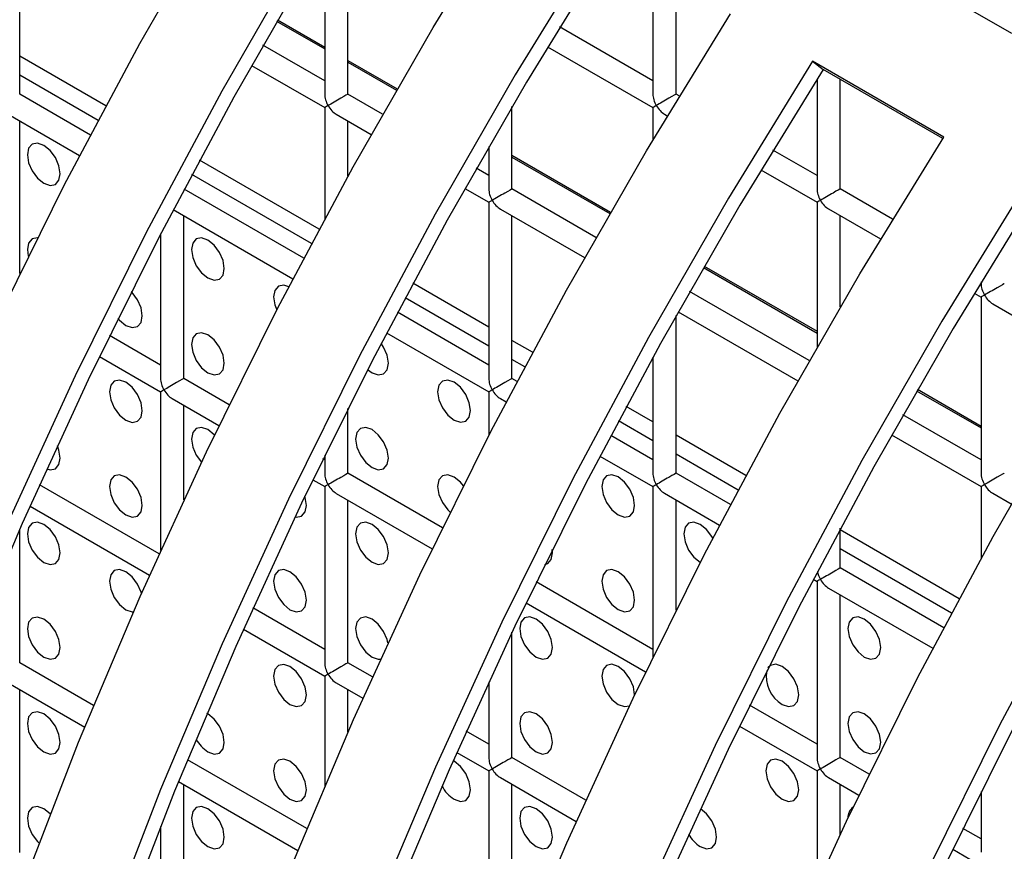
# Model space of a CAD drawing. Units: millimetres. Extents: x -2439 to 2841, y -1265 to 1971.
# Drawn here: x 2160 to 2202, y 1315 to 1351 of the extents above; entities that cross this region are included whole.
import ezdxf

# ---------------------------------------------------------------- set-up
doc = ezdxf.new("R2010")
doc.units = ezdxf.units.MM

msp = doc.modelspace()

# ---------------------------------------------------------------- linework, layer by layer
at = {"color": 7, "linetype": 'Continuous', "lineweight": 25}
for p, q in [((2172.647, 1354.728), (2172.647, 1348.061)), ((2173.647, 1348.061), (2173.647, 1355.072)), ((2196.579, 1353.951), (2202.236, 1350.685)), ((2159.505, 1348.06), (2159.505, 1353.18)), ((2186.79, 1353.36), (2186.79, 1348.063)), ((2187.79, 1348.063), (2187.79, 1352.783)), ((2186.79, 1348.64), (2182.771, 1350.96)), ((2172.647, 1348.639), (2169.988, 1350.174)), ((2182.251, 1350.105), (2186.79, 1347.485)), ((2163.217, 1347.553), (2159.505, 1349.696)), ((2169.496, 1349.303), (2172.647, 1347.484)), ((2199.32, 1346.211), (2193.663, 1349.477)), ((2193.663, 1349.477), (2194.125, 1349.125)), ((2162.884, 1346.929), (2159.505, 1348.88)), ((2199.28, 1346.149), (2194.125, 1349.125)), ((2193.861, 1348.708), (2193.861, 1343.981)), ((2194.861, 1343.981), (2194.861, 1348.701)), ((2162.551, 1346.302), (2159.505, 1348.06)), ((2175.145, 1347.197), (2173.647, 1348.061)), ((2187.927, 1347.983), (2187.79, 1348.063)), ((2172.647, 1347.484), (2172.647, 1342.688)), ((2180.718, 1343.979), (2180.718, 1347.53)), ((2186.79, 1347.485), (2186.79, 1346.098)), ((2159.005, 1347.194), (2162.085, 1345.416)), ((2173.147, 1347.195), (2174.652, 1346.326)), ((2187.29, 1347.197), (2187.408, 1347.128)), ((2159.505, 1340.33), (2159.505, 1346.905)), ((2173.647, 1344.522), (2173.647, 1346.907)), ((2179.718, 1345.808), (2179.718, 1343.979)), ((2193.861, 1344.558), (2191.963, 1345.653)), ((2172.41, 1342.246), (2167.254, 1345.223)), ((2172.076, 1341.622), (2166.92, 1344.599)), ((2179.718, 1344.557), (2179.181, 1344.867)), ((2191.444, 1344.798), (2193.861, 1343.403)), ((2171.743, 1340.995), (2166.588, 1343.971)), ((2178.688, 1343.997), (2179.718, 1343.402)), ((2184.337, 1341.89), (2180.718, 1343.979)), ((2197.119, 1342.677), (2194.861, 1343.981)), ((2179.718, 1343.402), (2179.718, 1335.814)), ((2193.861, 1343.403), (2193.861, 1337.164)), ((2166.122, 1343.086), (2171.278, 1340.109)), ((2166.576, 1335.813), (2166.576, 1342.823)), ((2180.218, 1343.113), (2183.845, 1341.02)), ((2180.718, 1335.814), (2180.718, 1342.825)), ((2194.361, 1343.115), (2196.6, 1341.822)), ((2194.861, 1338.893), (2194.861, 1342.826)), ((2165.576, 1342.035), (2165.576, 1335.813)), ((2179.718, 1338.027), (2176.446, 1339.916)), ((2200.932, 1339.979), (2200.932, 1339.899)), ((2193.53, 1336.584), (2188.373, 1339.561)), ((2200.636, 1339.492), (2200.932, 1339.321)), ((2179.718, 1337.211), (2176.113, 1339.292)), ((2200.932, 1339.321), (2200.932, 1331.733)), ((2201.432, 1339.033), (2205.793, 1336.515)), ((2179.718, 1336.391), (2175.78, 1338.665)), ((2187.881, 1338.69), (2193.037, 1335.713)), ((2187.79, 1331.732), (2187.79, 1338.528)), ((2175.315, 1337.779), (2179.718, 1335.237)), ((2165.576, 1336.39), (2163.378, 1337.659)), ((2181.602, 1336.94), (2180.718, 1337.45)), ((2162.94, 1336.757), (2165.576, 1335.235)), ((2181.269, 1336.316), (2180.718, 1336.633)), ((2186.79, 1336.729), (2186.79, 1331.732)), ((2168.531, 1334.684), (2166.576, 1335.813)), ((2180.936, 1335.688), (2180.718, 1335.814)), ((2165.576, 1335.235), (2165.576, 1328.406)), ((2179.718, 1335.237), (2179.718, 1333.353)), ((2166.076, 1334.947), (2168.092, 1333.783)), ((2180.218, 1334.948), (2180.47, 1334.803)), ((2166.576, 1330.587), (2166.576, 1334.658)), ((2173.647, 1331.731), (2173.647, 1334.526)), ((2186.79, 1333.945), (2185.639, 1334.61)), ((2186.79, 1333.129), (2185.305, 1333.986)), ((2200.932, 1332.311), (2197.565, 1334.254)), ((2186.79, 1332.309), (2184.972, 1333.358)), ((2190.795, 1331.633), (2187.79, 1333.368)), ((2197.073, 1333.383), (2200.932, 1331.156)), ((2172.647, 1332.308), (2172.57, 1332.352)), ((2172.647, 1332.51), (2172.647, 1331.731)), ((2184.507, 1332.472), (2186.79, 1331.155)), ((2190.461, 1331.009), (2187.79, 1332.551)), ((2172.132, 1331.451), (2172.647, 1331.153)), ((2177.724, 1329.377), (2173.647, 1331.731)), ((2190.128, 1330.382), (2187.79, 1331.732)), ((2165.511, 1328.262), (2160.362, 1331.235)), ((2172.647, 1331.153), (2172.647, 1323.565)), ((2186.79, 1331.155), (2186.79, 1323.812)), ((2200.932, 1331.156), (2200.932, 1328.069)), ((2173.147, 1330.865), (2177.285, 1328.476)), ((2173.647, 1323.565), (2173.647, 1330.576)), ((2187.29, 1330.866), (2189.662, 1329.496)), ((2187.79, 1325.836), (2187.79, 1330.577)), ((2201.432, 1330.867), (2202.23, 1330.407)), ((2159.951, 1330.317), (2165.1, 1327.345)), ((2159.505, 1323.564), (2159.505, 1329.307)), ((2194.861, 1327.65), (2194.861, 1329.358)), ((2199.987, 1326.326), (2194.861, 1329.286)), ((2199.653, 1325.702), (2194.861, 1328.469)), ((2199.321, 1325.075), (2194.861, 1327.65)), ((2193.699, 1327.166), (2193.861, 1327.072)), ((2186.79, 1324.144), (2181.763, 1327.046)), ((2193.861, 1327.072), (2193.861, 1319.484)), ((2194.361, 1326.784), (2198.855, 1324.189)), ((2194.861, 1319.484), (2194.861, 1326.495)), ((2172.647, 1324.142), (2169.554, 1325.928)), ((2181.324, 1326.144), (2186.477, 1323.169)), ((2169.144, 1325.01), (2172.647, 1322.988)), ((2180.718, 1319.483), (2180.718, 1324.881)), ((2162.688, 1321.727), (2159.505, 1323.564)), ((2174.704, 1322.955), (2173.647, 1323.565)), ((2172.647, 1322.988), (2172.647, 1318.254)), ((2159.005, 1322.698), (2162.305, 1320.793)), ((2173.147, 1322.699), (2174.292, 1322.038)), ((2179.718, 1322.75), (2179.718, 1319.483)), ((2159.505, 1315.398), (2159.505, 1322.409)), ((2173.647, 1320.577), (2173.647, 1322.411)), ((2193.861, 1320.062), (2190.955, 1321.739)), ((2190.517, 1320.837), (2193.861, 1318.907)), ((2179.718, 1320.06), (2178.747, 1320.621)), ((2178.336, 1319.704), (2179.718, 1318.906)), ((2183.896, 1317.649), (2180.718, 1319.483)), ((2196.108, 1318.764), (2194.861, 1319.484)), ((2171.88, 1316.42), (2166.737, 1319.389)), ((2179.718, 1318.906), (2179.718, 1311.318)), ((2180.218, 1318.617), (2183.485, 1316.732)), ((2193.861, 1318.907), (2193.861, 1314.035)), ((2194.361, 1318.618), (2195.67, 1317.863)), ((2166.355, 1318.455), (2171.497, 1315.486)), ((2166.576, 1311.316), (2166.576, 1318.327)), ((2180.718, 1311.318), (2180.718, 1318.328)), ((2194.861, 1316.174), (2194.861, 1318.33)), ((2200.932, 1318.02), (2200.932, 1315.402)), ((2165.576, 1316.513), (2165.576, 1311.316)), ((2200.932, 1315.98), (2200.148, 1316.432)), ((2199.709, 1315.531), (2200.932, 1314.825))]:
    msp.add_line(p, q, dxfattribs=at)
at = {"color": 8, "linetype": 'Continuous', "lineweight": 25}
for p, q in [((2170.578, 1351.205), (2172.647, 1350.01)), ((2170.613, 1351.266), (2172.647, 1350.092)), ((2173.647, 1349.515), (2175.77, 1348.289)), ((2173.647, 1349.433), (2175.735, 1348.228)), ((2180.718, 1345.433), (2184.963, 1342.983)), ((2180.718, 1345.351), (2184.927, 1342.921)), ((2188.963, 1340.592), (2193.861, 1337.764)), ((2188.998, 1340.653), (2193.861, 1337.846)), ((2198.155, 1335.285), (2200.932, 1333.682)), ((2198.19, 1335.346), (2200.932, 1333.764))]:
    msp.add_line(p, q, dxfattribs=at)
at = {"color": 7, "linetype": 'Continuous', "lineweight": 25, "flags": 128}
for points in [[(2157.4, 1307.52), (2159.609, 1313.837), (2162.042, 1320.144), (2164.692, 1326.424), (2167.552, 1332.659), (2170.615, 1338.834), (2173.873, 1344.93), (2177.316, 1350.933), (2180.935, 1356.824)], [(2158.36, 1337.966), (2161.423, 1344.14), (2164.68, 1350.237), (2168.123, 1356.239)], [(2184.47, 1354.783), (2180.851, 1348.892), (2177.408, 1342.889), (2174.151, 1336.793), (2171.088, 1330.618), (2168.227, 1324.383), (2165.577, 1318.103), (2163.145, 1311.796), (2160.936, 1305.479), (2158.957, 1299.17)], [(2184.933, 1354.432), (2181.341, 1348.585), (2177.924, 1342.627), (2174.691, 1336.577), (2171.651, 1330.449), (2168.812, 1324.26), (2166.181, 1318.028), (2163.767, 1311.768), (2161.575, 1305.499), (2159.611, 1299.236), (2157.881, 1292.998)], [(2172.148, 1353.891), (2168.731, 1347.934), (2165.498, 1341.883), (2162.458, 1335.755), (2159.619, 1329.567), (2156.989, 1323.334)], [(2171.659, 1354.198), (2168.216, 1348.196), (2164.959, 1342.099), (2161.895, 1335.925), (2159.035, 1329.689)], [(2159.099, 1271.075), (2160.11, 1277.187), (2161.368, 1283.373), (2162.871, 1289.618), (2164.614, 1295.904), (2166.593, 1302.214), (2168.801, 1308.531), (2171.234, 1314.837), (2173.884, 1321.117), (2176.745, 1327.353), (2179.808, 1333.527), (2183.065, 1339.624), (2186.508, 1345.626), (2190.127, 1351.518)], [(2193.663, 1349.477), (2190.044, 1343.585), (2186.601, 1337.583), (2183.343, 1331.486), (2180.28, 1325.312), (2177.42, 1319.076), (2174.77, 1312.796), (2172.337, 1306.49), (2170.128, 1300.173), (2168.15, 1293.863), (2166.407, 1287.577), (2164.904, 1281.332), (2163.645, 1275.146), (2162.634, 1269.034)], [(2194.125, 1349.125), (2190.533, 1343.278), (2187.116, 1337.321), (2183.883, 1331.27), (2180.843, 1325.142), (2178.004, 1318.953), (2175.374, 1312.721), (2172.959, 1306.462), (2170.767, 1300.192), (2168.804, 1293.93), (2167.074, 1287.691), (2165.582, 1281.493), (2164.333, 1275.353), (2163.33, 1269.287)], [(2168.291, 1265.768), (2169.302, 1271.88), (2170.561, 1278.067), (2172.064, 1284.311), (2173.807, 1290.597), (2175.785, 1296.907), (2177.994, 1303.224), (2180.426, 1309.531), (2183.077, 1315.81), (2185.937, 1322.046), (2189, 1328.22), (2192.258, 1334.317), (2195.701, 1340.319), (2199.32, 1346.211)], [(2160.545, 1344.224), (2160.815, 1344.13), (2161.045, 1344.175), (2161.198, 1344.351), (2161.252, 1344.632), (2161.198, 1344.976), (2161.045, 1345.329), (2160.815, 1345.639), (2160.545, 1345.857), (2160.274, 1345.951), (2160.045, 1345.907), (2159.891, 1345.73), (2159.837, 1345.449), (2159.891, 1345.105), (2160.045, 1344.752), (2160.274, 1344.442), (2160.545, 1344.224)], [(2202.855, 1344.17), (2199.236, 1338.278), (2195.793, 1332.276), (2192.536, 1326.179), (2189.473, 1320.005), (2186.612, 1313.769), (2183.962, 1307.49), (2181.529, 1301.183), (2179.321, 1294.866), (2177.342, 1288.556), (2175.599, 1282.27), (2174.096, 1276.026), (2172.838, 1269.839)], [(2203.317, 1343.819), (2199.725, 1337.971), (2196.308, 1332.014), (2193.075, 1325.963), (2190.035, 1319.835), (2187.196, 1313.647), (2184.566, 1307.414), (2182.152, 1301.155), (2179.96, 1294.886), (2177.996, 1288.623), (2176.266, 1282.385), (2174.775, 1276.187), (2173.525, 1270.047)], [(2160.269, 1341.869), (2160.045, 1341.824), (2159.891, 1341.647), (2159.837, 1341.366), (2159.876, 1341.08)], [(2167.616, 1340.142), (2167.886, 1340.048), (2168.116, 1340.093), (2168.269, 1340.269), (2168.323, 1340.55), (2168.269, 1340.894), (2168.116, 1341.247), (2167.886, 1341.557), (2167.616, 1341.775), (2167.345, 1341.869), (2167.116, 1341.825), (2166.962, 1341.648), (2166.909, 1341.367), (2166.962, 1341.023), (2167.116, 1340.67), (2167.345, 1340.36), (2167.616, 1340.142)], [(2178.494, 1266.573), (2179.753, 1272.76), (2181.256, 1279.005), (2182.999, 1285.291), (2184.978, 1291.601), (2187.186, 1297.917), (2189.619, 1304.224), (2192.269, 1310.504), (2195.13, 1316.739), (2198.193, 1322.914), (2201.45, 1329.01), (2204.893, 1335.013), (2208.512, 1340.904)], [(2171.097, 1339.763), (2170.881, 1339.828), (2170.651, 1339.784), (2170.498, 1339.607), (2170.444, 1339.326), (2170.498, 1338.982), (2170.58, 1338.765)], [(2164.08, 1338.1), (2164.351, 1338.006), (2164.58, 1338.051), (2164.733, 1338.227), (2164.787, 1338.509), (2164.733, 1338.852), (2164.58, 1339.206), (2164.351, 1339.515), (2164.314, 1339.552)], [(2212.048, 1338.863), (2208.428, 1332.972), (2204.986, 1326.969), (2201.728, 1320.873), (2198.665, 1314.698), (2195.805, 1308.463), (2193.154, 1302.183), (2190.722, 1295.876), (2188.513, 1289.56), (2186.535, 1283.25), (2184.792, 1276.964), (2183.289, 1270.719)], [(2163.74, 1338.397), (2163.81, 1338.319), (2164.08, 1338.1)], [(2212.51, 1338.512), (2208.918, 1332.665), (2205.501, 1326.707), (2202.268, 1320.657), (2199.228, 1314.529), (2196.389, 1308.34), (2193.759, 1302.108), (2191.344, 1295.848), (2189.152, 1289.579), (2187.189, 1283.316), (2185.459, 1277.078), (2183.967, 1270.88)], [(2167.616, 1336.059), (2167.886, 1335.965), (2168.116, 1336.01), (2168.269, 1336.186), (2168.323, 1336.468), (2168.269, 1336.811), (2168.116, 1337.165), (2167.886, 1337.474), (2167.616, 1337.692), (2167.345, 1337.786), (2167.116, 1337.742), (2166.962, 1337.565), (2166.909, 1337.284), (2166.962, 1336.94), (2167.116, 1336.587), (2167.345, 1336.278), (2167.616, 1336.059)], [(2174.497, 1336.2), (2174.687, 1336.06), (2174.957, 1335.966), (2175.187, 1336.01), (2175.34, 1336.187), (2175.394, 1336.468), (2175.34, 1336.812), (2175.187, 1337.165), (2175.08, 1337.328)], [(2164.08, 1334.018), (2164.351, 1333.924), (2164.58, 1333.968), (2164.733, 1334.145), (2164.787, 1334.426), (2164.733, 1334.769), (2164.58, 1335.123), (2164.351, 1335.432), (2164.08, 1335.651), (2163.81, 1335.745), (2163.58, 1335.7), (2163.427, 1335.524), (2163.373, 1335.242), (2163.427, 1334.899), (2163.58, 1334.545), (2163.81, 1334.236), (2164.08, 1334.018)], [(2178.222, 1334.019), (2178.493, 1333.925), (2178.722, 1333.969), (2178.876, 1334.146), (2178.929, 1334.427), (2178.876, 1334.771), (2178.722, 1335.124), (2178.493, 1335.434), (2178.222, 1335.652), (2177.952, 1335.746), (2177.722, 1335.701), (2177.569, 1335.525), (2177.515, 1335.244), (2177.569, 1334.9), (2177.722, 1334.547), (2177.952, 1334.237), (2178.222, 1334.019)], [(2167.898, 1333.379), (2167.886, 1333.391), (2167.616, 1333.61), (2167.345, 1333.704), (2167.116, 1333.659), (2166.962, 1333.483), (2166.909, 1333.201), (2166.962, 1332.858), (2167.116, 1332.504), (2167.336, 1332.205)], [(2174.687, 1331.977), (2174.957, 1331.883), (2175.187, 1331.928), (2175.34, 1332.104), (2175.394, 1332.386), (2175.34, 1332.729), (2175.187, 1333.083), (2174.957, 1333.392), (2174.687, 1333.61), (2174.416, 1333.704), (2174.187, 1333.66), (2174.033, 1333.483), (2173.98, 1333.202), (2174.033, 1332.858), (2174.187, 1332.505), (2174.416, 1332.196), (2174.687, 1331.977)], [(2160.67, 1331.916), (2160.815, 1331.882), (2161.045, 1331.926), (2161.198, 1332.103), (2161.252, 1332.384), (2161.198, 1332.728), (2161.128, 1332.917)], [(2164.08, 1329.935), (2164.351, 1329.841), (2164.58, 1329.885), (2164.733, 1330.062), (2164.787, 1330.343), (2164.733, 1330.687), (2164.58, 1331.04), (2164.351, 1331.35), (2164.08, 1331.568), (2163.81, 1331.662), (2163.58, 1331.617), (2163.427, 1331.441), (2163.373, 1331.16), (2163.427, 1330.816), (2163.58, 1330.463), (2163.81, 1330.153), (2164.08, 1329.935)], [(2178.623, 1331.194), (2178.493, 1331.351), (2178.222, 1331.569), (2177.952, 1331.663), (2177.722, 1331.619), (2177.569, 1331.442), (2177.515, 1331.161), (2177.569, 1330.817), (2177.722, 1330.464), (2177.952, 1330.155), (2178.057, 1330.055)], [(2185.293, 1329.937), (2185.564, 1329.843), (2185.793, 1329.887), (2185.947, 1330.064), (2186, 1330.345), (2185.947, 1330.689), (2185.793, 1331.042), (2185.564, 1331.352), (2185.293, 1331.57), (2185.023, 1331.664), (2184.793, 1331.619), (2184.64, 1331.443), (2184.586, 1331.162), (2184.64, 1330.818), (2184.793, 1330.465), (2185.023, 1330.155), (2185.293, 1329.937)], [(2171.366, 1329.85), (2171.422, 1329.842), (2171.651, 1329.886), (2171.804, 1330.062), (2171.858, 1330.344), (2171.804, 1330.687), (2171.789, 1330.737)], [(2160.545, 1327.893), (2160.815, 1327.799), (2161.045, 1327.844), (2161.198, 1328.02), (2161.252, 1328.302), (2161.198, 1328.645), (2161.045, 1328.998), (2160.815, 1329.308), (2160.545, 1329.526), (2160.274, 1329.62), (2160.045, 1329.576), (2159.891, 1329.399), (2159.837, 1329.118), (2159.891, 1328.774), (2160.045, 1328.421), (2160.274, 1328.112), (2160.545, 1327.893)], [(2174.687, 1327.895), (2174.957, 1327.8), (2175.187, 1327.845), (2175.34, 1328.021), (2175.394, 1328.303), (2175.34, 1328.646), (2175.187, 1329), (2174.957, 1329.309), (2174.687, 1329.528), (2174.416, 1329.622), (2174.187, 1329.577), (2174.033, 1329.401), (2173.98, 1329.119), (2174.033, 1328.776), (2174.187, 1328.422), (2174.416, 1328.113), (2174.687, 1327.895)], [(2189.368, 1328.93), (2189.329, 1329.001), (2189.099, 1329.311), (2188.829, 1329.529), (2188.558, 1329.623), (2188.329, 1329.578), (2188.176, 1329.402), (2188.122, 1329.121), (2188.176, 1328.777), (2188.329, 1328.424), (2188.558, 1328.114), (2188.829, 1327.896), (2188.829, 1327.896)], [(2182.135, 1327.803), (2182.258, 1327.846), (2182.411, 1328.022), (2182.465, 1328.304), (2182.455, 1328.448)], [(2164.748, 1326.551), (2164.733, 1326.604), (2164.58, 1326.957), (2164.351, 1327.267), (2164.08, 1327.485), (2163.81, 1327.579), (2163.58, 1327.535), (2163.427, 1327.358), (2163.373, 1327.077), (2163.427, 1326.733), (2163.58, 1326.38), (2163.81, 1326.071), (2164.08, 1325.852), (2164.08, 1325.852)], [(2171.151, 1325.853), (2171.422, 1325.759), (2171.651, 1325.803), (2171.804, 1325.98), (2171.858, 1326.261), (2171.804, 1326.605), (2171.651, 1326.958), (2171.422, 1327.268), (2171.151, 1327.486), (2170.881, 1327.58), (2170.651, 1327.535), (2170.498, 1327.359), (2170.444, 1327.078), (2170.498, 1326.734), (2170.651, 1326.381), (2170.881, 1326.071), (2171.151, 1325.853)], [(2185.293, 1325.854), (2185.564, 1325.76), (2185.793, 1325.805), (2185.947, 1325.981), (2186, 1326.263), (2185.947, 1326.606), (2185.793, 1326.959), (2185.564, 1327.269), (2185.293, 1327.487), (2185.023, 1327.581), (2184.793, 1327.537), (2184.64, 1327.36), (2184.586, 1327.079), (2184.64, 1326.735), (2184.793, 1326.382), (2185.023, 1326.073), (2185.293, 1325.854)], [(2164.08, 1325.852), (2164.351, 1325.758), (2164.399, 1325.756)], [(2160.545, 1323.811), (2160.815, 1323.716), (2161.045, 1323.761), (2161.198, 1323.937), (2161.252, 1324.219), (2161.198, 1324.562), (2161.045, 1324.916), (2160.815, 1325.225), (2160.545, 1325.444), (2160.274, 1325.538), (2160.045, 1325.493), (2159.891, 1325.317), (2159.837, 1325.035), (2159.891, 1324.692), (2160.045, 1324.338), (2160.274, 1324.029), (2160.545, 1323.811)], [(2175.374, 1324.426), (2175.34, 1324.564), (2175.187, 1324.917), (2174.957, 1325.227), (2174.687, 1325.445), (2174.416, 1325.539), (2174.187, 1325.494), (2174.033, 1325.318), (2173.98, 1325.037), (2174.033, 1324.693), (2174.187, 1324.34), (2174.416, 1324.03), (2174.687, 1323.812), (2174.687, 1323.812)], [(2181.758, 1323.813), (2182.028, 1323.718), (2182.258, 1323.763), (2182.411, 1323.939), (2182.465, 1324.221), (2182.411, 1324.564), (2182.258, 1324.918), (2182.028, 1325.227), (2181.758, 1325.446), (2181.487, 1325.54), (2181.258, 1325.495), (2181.105, 1325.319), (2181.051, 1325.037), (2181.105, 1324.694), (2181.258, 1324.34), (2181.487, 1324.031), (2181.758, 1323.813)], [(2195.9, 1323.814), (2196.171, 1323.72), (2196.4, 1323.764), (2196.553, 1323.941), (2196.607, 1324.222), (2196.553, 1324.566), (2196.4, 1324.919), (2196.171, 1325.229), (2195.9, 1325.447), (2195.629, 1325.541), (2195.4, 1325.496), (2195.247, 1325.32), (2195.193, 1325.039), (2195.247, 1324.695), (2195.4, 1324.342), (2195.629, 1324.032), (2195.9, 1323.814)], [(2174.687, 1323.812), (2174.957, 1323.718), (2175.049, 1323.718)], [(2171.151, 1321.77), (2171.422, 1321.676), (2171.651, 1321.721), (2171.804, 1321.897), (2171.858, 1322.178), (2171.804, 1322.522), (2171.651, 1322.875), (2171.422, 1323.185), (2171.151, 1323.403), (2170.881, 1323.497), (2170.651, 1323.453), (2170.498, 1323.276), (2170.444, 1322.995), (2170.498, 1322.651), (2170.651, 1322.298), (2170.881, 1321.989), (2171.151, 1321.77)], [(2186, 1322.178), (2186, 1322.18), (2185.947, 1322.523), (2185.793, 1322.877), (2185.564, 1323.186), (2185.293, 1323.405), (2185.023, 1323.499), (2184.793, 1323.454), (2184.64, 1323.278), (2184.586, 1322.996), (2184.64, 1322.653), (2184.793, 1322.299), (2185.023, 1321.99), (2185.293, 1321.771), (2185.293, 1321.771)], [(2192.364, 1321.772), (2192.635, 1321.678), (2192.864, 1321.723), (2193.018, 1321.899), (2193.072, 1322.18), (2193.018, 1322.524), (2192.864, 1322.877), (2192.635, 1323.187), (2192.364, 1323.405), (2192.094, 1323.499), (2191.864, 1323.455), (2191.748, 1323.345)], [(2185.293, 1321.771), (2185.564, 1321.677), (2185.779, 1321.714)], [(2160.545, 1319.728), (2160.815, 1319.634), (2161.045, 1319.678), (2161.198, 1319.855), (2161.252, 1320.136), (2161.198, 1320.48), (2161.045, 1320.833), (2160.815, 1321.143), (2160.545, 1321.361), (2160.274, 1321.455), (2160.045, 1321.41), (2159.891, 1321.234), (2159.837, 1320.953), (2159.891, 1320.609), (2160.045, 1320.256), (2160.274, 1319.946), (2160.545, 1319.728)], [(2167.616, 1319.728), (2167.886, 1319.634), (2168.116, 1319.679), (2168.269, 1319.855), (2168.323, 1320.137), (2168.269, 1320.48), (2168.116, 1320.834), (2167.886, 1321.143), (2167.616, 1321.362), (2167.57, 1321.386)], [(2181.758, 1319.73), (2182.028, 1319.636), (2182.258, 1319.68), (2182.411, 1319.857), (2182.465, 1320.138), (2182.411, 1320.482), (2182.258, 1320.835), (2182.028, 1321.145), (2181.758, 1321.363), (2181.487, 1321.457), (2181.258, 1321.412), (2181.105, 1321.236), (2181.051, 1320.955), (2181.105, 1320.611), (2181.258, 1320.258), (2181.487, 1319.948), (2181.758, 1319.73)], [(2195.9, 1319.731), (2196.171, 1319.637), (2196.4, 1319.682), (2196.553, 1319.858), (2196.607, 1320.139), (2196.553, 1320.483), (2196.4, 1320.836), (2196.171, 1321.146), (2195.9, 1321.364), (2195.629, 1321.458), (2195.4, 1321.414), (2195.247, 1321.237), (2195.193, 1320.956), (2195.247, 1320.612), (2195.4, 1320.259), (2195.629, 1319.949), (2195.9, 1319.731)], [(2171.151, 1317.687), (2171.422, 1317.593), (2171.651, 1317.638), (2171.804, 1317.814), (2171.858, 1318.096), (2171.804, 1318.439), (2171.651, 1318.793), (2171.422, 1319.102), (2171.151, 1319.321), (2170.881, 1319.415), (2170.651, 1319.37), (2170.498, 1319.194), (2170.444, 1318.912), (2170.498, 1318.569), (2170.651, 1318.215), (2170.881, 1317.906), (2171.151, 1317.687)], [(2178.222, 1317.688), (2178.493, 1317.594), (2178.722, 1317.639), (2178.876, 1317.815), (2178.929, 1318.096), (2178.876, 1318.44), (2178.722, 1318.793), (2178.493, 1319.103), (2178.222, 1319.321), (2178.177, 1319.346)], [(2192.364, 1317.689), (2192.635, 1317.595), (2192.864, 1317.64), (2193.018, 1317.816), (2193.072, 1318.098), (2193.018, 1318.441), (2192.864, 1318.795), (2192.635, 1319.104), (2192.364, 1319.323), (2192.094, 1319.417), (2191.864, 1319.372), (2191.711, 1319.196), (2191.657, 1318.914), (2191.711, 1318.571), (2191.864, 1318.217), (2192.094, 1317.908), (2192.364, 1317.689)], [(2160.821, 1317.054), (2160.815, 1317.06), (2160.545, 1317.278), (2160.274, 1317.372), (2160.045, 1317.328), (2159.891, 1317.151), (2159.837, 1316.87), (2159.891, 1316.526), (2160.045, 1316.173), (2160.274, 1315.863), (2160.341, 1315.798)], [(2167.616, 1315.646), (2167.886, 1315.552), (2168.116, 1315.596), (2168.269, 1315.773), (2168.323, 1316.054), (2168.269, 1316.398), (2168.116, 1316.751), (2167.886, 1317.06), (2167.616, 1317.279), (2167.345, 1317.373), (2167.116, 1317.328), (2166.962, 1317.152), (2166.909, 1316.871), (2166.962, 1316.527), (2167.116, 1316.174), (2167.345, 1315.864), (2167.616, 1315.646)], [(2181.758, 1315.647), (2182.028, 1315.553), (2182.258, 1315.598), (2182.411, 1315.774), (2182.465, 1316.055), (2182.411, 1316.399), (2182.258, 1316.752), (2182.028, 1317.062), (2181.758, 1317.28), (2181.487, 1317.374), (2181.258, 1317.33), (2181.105, 1317.153), (2181.051, 1316.872), (2181.105, 1316.528), (2181.258, 1316.175), (2181.487, 1315.865), (2181.758, 1315.647)], [(2188.829, 1315.648), (2189.099, 1315.554), (2189.329, 1315.598), (2189.482, 1315.775), (2189.536, 1316.056), (2189.482, 1316.4), (2189.329, 1316.753), (2189.099, 1317.062), (2188.834, 1317.278)]]:
    msp.add_lwpolyline(points, dxfattribs=at)
at = {"color": 7, "linetype": 'Continuous', "lineweight": 25}
for centre, radius, start, end in [((2193.077, 1322.983), 1.405, 169.5438, 239.5347), ((2168.43, 1321.001), 1.511, 208.6606, 237.3921), ((2179.04, 1318.965), 1.516, 207.8063, 237.357), ((2195.695, 1316.919), 0.505, 123.3826, 185.3779), ((2189.639, 1316.916), 1.505, 209.4717, 237.4273)]:
    msp.add_arc(centre, radius, start, end, dxfattribs=at)
for centre, major_axis, ratio, start_param, end_param in [((2173.147, 1347.773), (-0.354, 0.612), 0.577335, 0.785358, 1.570756), ((2173.147, 1347.773), (0.5, 0.289), 0.00007, 0.000041, 2.356154), ((2187.29, 1347.774), (-0.354, 0.612), 0.577335, 0.785358, 1.570756), ((2187.29, 1347.774), (0.5, 0.289), 0.00007, 0.000041, 2.356154), ((2173.147, 1347.773), (0.5, 0.289), 0.00007, 2.356154, 3.141552), ((2173.147, 1347.773), (-0.354, 0.612), 0.577335, 1.570756, 2.356235), ((2187.29, 1347.774), (0.5, 0.289), 0.00007, 2.356154, 3.141552), ((2187.29, 1347.774), (-0.354, 0.612), 0.577335, 1.570756, 2.356235), ((2180.218, 1343.691), (-0.354, 0.612), 0.577335, 0.785358, 1.570756), ((2180.218, 1343.691), (0.5, 0.289), 0.00007, 0.000041, 2.356154), ((2194.361, 1343.692), (-0.354, 0.612), 0.577335, 0.785358, 1.570756), ((2194.361, 1343.692), (0.5, 0.289), 0.00007, 0.000041, 2.356154), ((2180.218, 1343.691), (0.5, 0.289), 0.00007, 2.356154, 3.141552), ((2180.218, 1343.691), (-0.354, 0.612), 0.577335, 1.570756, 2.356235), ((2194.361, 1343.692), (0.5, 0.289), 0.00007, 2.356154, 3.141552), ((2194.361, 1343.692), (-0.354, 0.612), 0.577335, 1.570756, 2.356235), ((2201.432, 1339.61), (-0.354, 0.612), 0.577335, 0.785358, 1.570756), ((2201.432, 1339.61), (0.5, 0.289), 0.00007, 0.000041, 2.356154), ((2201.432, 1339.61), (0.5, 0.289), 0.00007, 2.356154, 3.141552), ((2201.432, 1339.61), (-0.354, 0.612), 0.577335, 1.570756, 2.356235), ((2166.076, 1335.524), (-0.354, 0.612), 0.577335, 0.785358, 1.570756), ((2166.076, 1335.524), (0.5, 0.289), 0.00007, 0.000041, 2.356154), ((2180.218, 1335.525), (-0.354, 0.612), 0.577335, 0.785358, 1.570756), ((2180.218, 1335.525), (0.5, 0.289), 0.00007, 0.000041, 2.356154), ((2166.076, 1335.524), (0.5, 0.289), 0.00007, 2.356154, 3.141552), ((2166.076, 1335.524), (-0.354, 0.612), 0.577335, 1.570756, 2.356235), ((2180.218, 1335.525), (0.5, 0.289), 0.00007, 2.356154, 3.141552), ((2180.218, 1335.525), (-0.354, 0.612), 0.577335, 1.570756, 2.356235), ((2173.147, 1331.442), (-0.354, 0.612), 0.577335, 0.785358, 1.570756), ((2173.147, 1331.442), (0.5, 0.289), 0.00007, 0.000041, 2.356154), ((2187.29, 1331.443), (-0.354, 0.612), 0.577335, 0.785358, 1.570756), ((2187.29, 1331.443), (0.5, 0.289), 0.00007, 0.000041, 2.356154), ((2201.432, 1331.445), (-0.354, 0.612), 0.577335, 0.785358, 1.570756), ((2201.432, 1331.445), (0.5, 0.289), 0.00007, 0.000041, 2.356154), ((2173.147, 1331.442), (0.5, 0.289), 0.00007, 2.356154, 3.141552), ((2173.147, 1331.442), (-0.354, 0.612), 0.577335, 1.570756, 2.356235), ((2187.29, 1331.443), (0.5, 0.289), 0.00007, 2.356154, 3.141552), ((2187.29, 1331.443), (-0.354, 0.612), 0.577335, 1.570756, 2.356235), ((2201.432, 1331.445), (0.5, 0.289), 0.00007, 2.356154, 3.141552), ((2201.432, 1331.445), (-0.354, 0.612), 0.577335, 1.570756, 2.356235), ((2194.361, 1327.361), (0.5, 0.289), 0.00007, 0.000041, 2.356154), ((2194.361, 1327.361), (0.5, 0.289), 0.00007, 2.356154, 3.141552), ((2194.361, 1327.361), (-0.354, 0.612), 0.577335, 1.029386, 1.570756), ((2194.361, 1327.361), (-0.354, 0.612), 0.577335, 1.570756, 2.356235), ((2173.147, 1323.276), (-0.354, 0.612), 0.577335, 0.785358, 1.570756), ((2173.147, 1323.276), (0.5, 0.289), 0.00007, 0.000041, 2.356154), ((2173.147, 1323.276), (0.5, 0.289), 0.00007, 2.356154, 3.141552), ((2173.147, 1323.276), (-0.354, 0.612), 0.577335, 1.570756, 2.356235), ((2180.218, 1319.194), (-0.354, 0.612), 0.577335, 0.785358, 1.570756), ((2180.218, 1319.194), (0.5, 0.289), 0.00007, 0.000041, 2.356154), ((2194.361, 1319.196), (-0.354, 0.612), 0.577335, 0.785358, 1.570756), ((2194.361, 1319.196), (0.5, 0.289), 0.00007, 0.000041, 2.356154), ((2180.218, 1319.194), (0.5, 0.289), 0.00007, 2.356154, 3.141552), ((2180.218, 1319.194), (-0.354, 0.612), 0.577335, 1.570756, 2.356235), ((2194.361, 1319.196), (0.5, 0.289), 0.00007, 2.356154, 3.141552), ((2194.361, 1319.196), (-0.354, 0.612), 0.577335, 1.570756, 2.356235)]:
    msp.add_ellipse(centre, major_axis=major_axis, ratio=ratio, start_param=start_param, end_param=end_param, dxfattribs=at)

doc.saveas('drawing.dxf')
